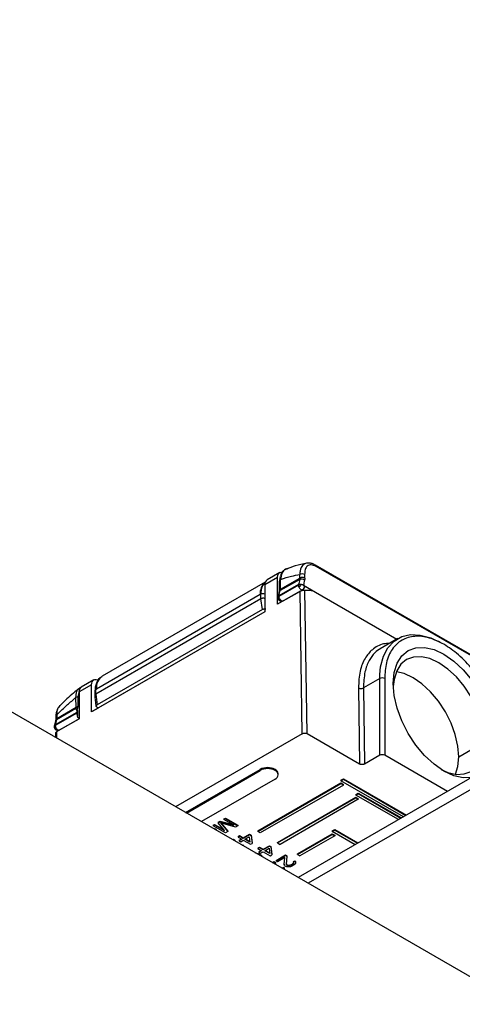
# Model space of a CAD drawing. Extents: x 2.5 to 25.4, y 2.4 to 19.8.
# Drawn here: x 4.6 to 5.1, y 5 to 6.1 of the extents above; entities that cross this region are included whole.
import ezdxf

# ---------------------------------------------------------------- set-up
doc = ezdxf.new("R2010")
doc.units = 0
doc.header["$MEASUREMENT"] = 0
doc.layers.get('0').update_dxf_attribs({"linetype": 'CONTINUOUS'})

msp = doc.modelspace()

# ---------------------------------------------------------------- linework, layer by layer
at = {"color": 7, "linetype": 'Continuous'}
for p, q in [((5.4172, 4.9153), (3.2785, 6.15)), ((5.5964, 5.563), (4.9459, 5.1874)), ((5.5964, 5.5501), (4.957, 5.181)), ((4.9572, 5.5402), (4.9554, 5.5401)), ((5.1707, 5.4194), (4.9652, 5.538)), ((5.1715, 5.4179), (4.966, 5.5365)), ((4.9251, 5.5295), (4.911, 5.5214)), ((4.9251, 5.5207), (4.926, 5.5252)), ((4.9334, 5.534), (4.932, 5.5333)), ((4.909, 5.5188), (4.726, 5.4132)), ((4.9226, 5.5241), (4.9085, 5.5159)), ((4.9085, 5.5159), (4.9085, 5.4854)), ((4.9228, 5.4941), (4.9226, 5.5241)), ((4.9461, 5.5155), (4.9242, 5.5028)), ((4.9462, 5.5162), (4.9243, 5.5035)), ((4.9476, 5.5219), (4.9258, 5.5094)), ((4.926, 5.5108), (4.9477, 5.5234)), ((4.926, 5.5108), (4.9262, 5.522)), ((4.9517, 5.5155), (4.9654, 5.5075)), ((4.9033, 5.5049), (4.7195, 5.3988)), ((4.9038, 5.5001), (4.9038, 5.5052)), ((4.9479, 5.5086), (4.9228, 5.4941)), ((4.9237, 5.5043), (4.9232, 5.5022)), ((4.9239, 5.5047), (4.9238, 5.5043)), ((4.9243, 5.5035), (4.9258, 5.5094)), ((4.929, 5.4978), (4.9509, 5.5104)), ((4.9503, 5.3488), (4.9479, 5.5086)), ((4.9521, 5.5116), (4.9529, 5.5128)), ((4.9559, 5.3488), (4.9534, 5.51)), ((4.9534, 5.51), (4.9584, 5.5098)), ((4.9654, 5.5075), (5.0565, 5.4549)), ((4.9038, 5.5001), (4.7189, 5.3933)), ((4.9057, 5.4882), (4.9038, 5.5001)), ((4.9295, 5.4981), (4.9296, 5.498)), ((4.9085, 5.4854), (4.7142, 5.3732)), ((4.9057, 5.4882), (4.7205, 5.3813)), ((4.9085, 5.4854), (4.7219, 5.3777)), ((5.0576, 5.4555), (5.038, 5.4442)), ((5.0373, 5.4107), (5.0374, 5.4151)), ((4.7142, 5.4038), (4.7, 5.3956)), ((4.7167, 5.4092), (4.7025, 5.401)), ((4.7142, 5.3732), (4.7142, 5.4038)), ((5.0373, 5.4107), (5.019, 5.4002)), ((5.0373, 5.3246), (5.0373, 5.4107)), ((5.0429, 5.4107), (5.0429, 5.3246)), ((4.699, 5.3902), (4.7, 5.3952)), ((4.7, 5.3956), (4.7, 5.3655)), ((4.7179, 5.3969), (4.7178, 5.3918)), ((4.7189, 5.3933), (4.719, 5.3985)), ((4.7189, 5.3933), (4.7205, 5.3813)), ((5.0135, 5.4001), (5.0148, 5.3148)), ((5.019, 5.4002), (5.0203, 5.3148)), ((4.6967, 5.3785), (4.6966, 5.3895)), ((4.6976, 5.372), (4.6733, 5.358)), ((4.6977, 5.3727), (4.6734, 5.3587)), ((4.6966, 5.3771), (4.6749, 5.3645)), ((4.6751, 5.366), (4.6967, 5.3785)), ((4.678, 5.3793), (4.6789, 5.3804)), ((4.6981, 5.3742), (4.6966, 5.3771)), ((4.6977, 5.3727), (4.6981, 5.3742)), ((4.6988, 5.3745), (4.6978, 5.3759)), ((4.6987, 5.3688), (4.6988, 5.3745)), ((4.7198, 5.3764), (4.7142, 5.3732)), ((4.7195, 5.3791), (4.7219, 5.3777)), ((4.7219, 5.3777), (4.7198, 5.3764)), ((4.6738, 5.3632), (4.6723, 5.3573)), ((4.6739, 5.3645), (4.6738, 5.3632)), ((4.6741, 5.3686), (4.6739, 5.3645)), ((4.7, 5.3655), (4.6749, 5.351)), ((4.6781, 5.353), (4.7, 5.3656)), ((4.6978, 5.3683), (4.6987, 5.3688)), ((4.6737, 5.3498), (4.6737, 5.3446)), ((4.6749, 5.351), (4.6748, 5.3439)), ((4.6774, 5.3524), (4.6771, 5.3526)), ((4.9503, 5.3488), (4.8083, 5.2668)), ((5.0148, 5.3148), (4.9559, 5.3488)), ((5.126, 5.3229), (5.1549, 5.3396)), ((5.0373, 5.3246), (5.0203, 5.3148)), ((5.1132, 5.284), (5.0429, 5.3246)), ((4.8195, 5.2604), (4.9033, 5.3088)), ((4.8206, 5.2597), (4.9033, 5.3075)), ((4.9033, 5.3088), (4.9033, 5.3075)), ((4.92, 5.3075), (4.92, 5.3088)), ((4.9234, 5.3027), (4.9234, 5.3039)), ((4.92, 5.2978), (4.8373, 5.2501)), ((4.9005, 5.2397), (4.9937, 5.2935)), ((4.9005, 5.239), (4.9937, 5.2929)), ((4.9937, 5.2967), (4.9965, 5.2983)), ((4.9937, 5.2961), (4.9965, 5.2977)), ((4.9937, 5.2967), (4.9937, 5.2961)), ((5.0639, 5.2556), (4.9937, 5.2961)), ((4.9937, 5.2935), (4.9965, 5.2919)), ((4.9937, 5.2935), (4.9937, 5.2929)), ((4.9965, 5.2912), (4.9937, 5.2929)), ((4.9965, 5.2983), (5.0672, 5.2575)), ((4.9965, 5.2983), (4.9965, 5.2977)), ((4.9965, 5.2977), (5.0667, 5.2572)), ((4.9965, 5.2912), (4.9033, 5.2374)), ((4.9965, 5.2912), (4.9965, 5.2919)), ((5.0104, 5.2806), (5.0132, 5.2822)), ((5.0104, 5.28), (5.0132, 5.2816)), ((5.0132, 5.2822), (5.0617, 5.2543)), ((5.0132, 5.2822), (5.0132, 5.2816)), ((5.0132, 5.2816), (5.0611, 5.254)), ((4.9227, 5.2268), (5.0104, 5.2774)), ((4.9227, 5.2262), (5.0104, 5.2768)), ((5.0132, 5.2752), (4.9255, 5.2245)), ((5.0104, 5.2806), (5.0104, 5.28)), ((5.0583, 5.2524), (5.0104, 5.28)), ((5.0104, 5.2774), (5.0132, 5.2758)), ((5.0104, 5.2774), (5.0104, 5.2768)), ((5.0104, 5.2768), (5.0132, 5.2752)), ((5.0132, 5.2758), (5.0132, 5.2752)), ((4.8562, 5.2494), (4.8585, 5.2508)), ((4.8562, 5.2488), (4.8585, 5.2501)), ((4.8562, 5.2494), (4.8562, 5.2488)), ((4.8631, 5.2401), (4.8562, 5.2488)), ((4.8585, 5.2508), (4.8714, 5.2473)), ((4.8585, 5.2508), (4.8585, 5.2501)), ((4.8585, 5.2501), (4.8735, 5.2461)), ((4.8756, 5.2439), (4.8588, 5.2486)), ((4.8588, 5.2486), (4.8669, 5.2389)), ((4.8595, 5.2484), (4.8669, 5.2396)), ((4.8625, 5.2531), (4.8643, 5.2541)), ((4.8625, 5.2525), (4.8643, 5.2535)), ((4.8625, 5.2531), (4.8625, 5.2525)), ((4.8735, 5.2461), (4.8625, 5.2525)), ((4.8643, 5.2541), (4.8782, 5.2461)), ((4.8643, 5.2541), (4.8643, 5.2535)), ((4.8643, 5.2535), (4.8782, 5.2454)), ((4.8504, 5.2461), (4.8521, 5.2471)), ((4.8521, 5.2464), (4.8504, 5.2454)), ((4.8504, 5.2461), (4.8504, 5.2454)), ((4.8643, 5.2374), (4.8504, 5.2454)), ((4.8515, 5.2419), (4.8522, 5.2424)), ((4.8522, 5.2417), (4.852, 5.2416)), ((4.8521, 5.2471), (4.8621, 5.2413)), ((4.8521, 5.2464), (4.8521, 5.2471)), ((4.8521, 5.2464), (4.8631, 5.2401)), ((4.8522, 5.2424), (4.854, 5.2413)), ((4.8522, 5.2424), (4.8522, 5.2417)), ((4.854, 5.2407), (4.8522, 5.2417)), ((4.854, 5.2413), (4.8541, 5.2404)), ((4.854, 5.2407), (4.854, 5.2413)), ((4.854, 5.2407), (4.854, 5.2405)), ((4.8669, 5.2389), (4.8643, 5.2374)), ((4.8669, 5.2396), (4.8669, 5.2389)), ((4.8782, 5.2454), (4.8756, 5.2439)), ((4.8782, 5.2461), (4.8782, 5.2454)), ((4.9005, 5.2397), (4.9005, 5.239)), ((4.9033, 5.2374), (4.9005, 5.239)), ((4.984, 5.2397), (4.9868, 5.2413)), ((4.984, 5.239), (4.9868, 5.2406)), ((4.984, 5.2397), (4.984, 5.239)), ((5.0096, 5.2242), (4.984, 5.239)), ((4.9868, 5.2413), (5.0129, 5.2262)), ((4.9868, 5.2413), (4.9868, 5.2406)), ((4.9868, 5.2406), (5.0124, 5.2258)), ((4.8724, 5.2299), (4.8732, 5.2303)), ((4.8729, 5.2295), (4.8732, 5.2297)), ((4.8732, 5.2303), (4.8747, 5.2295)), ((4.8732, 5.2297), (4.8732, 5.2303)), ((4.8732, 5.2297), (4.8747, 5.2288)), ((4.8747, 5.2288), (4.8746, 5.2285)), ((4.8747, 5.2295), (4.8747, 5.2288)), ((4.8784, 5.2333), (4.8801, 5.2344)), ((4.8801, 5.2337), (4.8784, 5.2327)), ((4.8784, 5.2333), (4.8784, 5.2327)), ((4.8784, 5.2327), (4.8826, 5.2303)), ((4.8797, 5.2293), (4.882, 5.2306)), ((4.8826, 5.2303), (4.8797, 5.2286)), ((4.8797, 5.2293), (4.8797, 5.2286)), ((4.8797, 5.2286), (4.8814, 5.2276)), ((4.8801, 5.2344), (4.8843, 5.232)), ((4.8801, 5.2344), (4.8801, 5.2337)), ((4.8843, 5.2313), (4.8801, 5.2337)), ((4.8814, 5.2276), (4.8843, 5.2293)), ((4.8843, 5.232), (4.8913, 5.236)), ((4.8913, 5.2353), (4.8843, 5.2313)), ((4.8843, 5.232), (4.8843, 5.2313)), ((4.8843, 5.2293), (4.8923, 5.2247)), ((4.8861, 5.2303), (4.891, 5.2331)), ((4.8917, 5.227), (4.8861, 5.2303)), ((4.8916, 5.2277), (4.8866, 5.2306)), ((4.891, 5.2331), (4.8917, 5.227)), ((4.8913, 5.236), (4.893, 5.235)), ((4.8913, 5.236), (4.8913, 5.2353)), ((4.893, 5.2343), (4.8913, 5.2353)), ((4.893, 5.235), (4.8941, 5.2263)), ((4.893, 5.2343), (4.893, 5.235)), ((4.893, 5.2343), (4.8941, 5.2257)), ((4.8941, 5.2263), (4.8941, 5.2257)), ((4.9227, 5.2262), (4.9227, 5.2268)), ((4.9227, 5.2262), (4.9255, 5.2245)), ((4.945, 5.2139), (4.984, 5.2364)), ((4.945, 5.2133), (4.984, 5.2358)), ((4.9868, 5.2342), (4.9478, 5.2117)), ((4.984, 5.2364), (4.9868, 5.2348)), ((4.984, 5.2364), (4.984, 5.2358)), ((4.984, 5.2358), (4.9868, 5.2342)), ((4.9868, 5.2348), (4.9868, 5.2342)), ((4.883, 5.2237), (4.8836, 5.224)), ((4.8836, 5.224), (4.8845, 5.2232)), ((4.8836, 5.224), (4.8836, 5.2234)), ((4.8845, 5.2232), (4.8845, 5.2229)), ((4.8845, 5.2232), (4.8845, 5.2229)), ((4.8923, 5.2247), (4.8941, 5.2257)), ((4.8974, 5.2154), (4.8981, 5.2153)), ((4.8981, 5.2153), (4.8993, 5.2149)), ((4.8981, 5.2153), (4.8981, 5.215)), ((4.8993, 5.2149), (4.9011, 5.2142)), ((4.8993, 5.2149), (4.8993, 5.2143)), ((4.9007, 5.2205), (4.9024, 5.2215)), ((4.9024, 5.2209), (4.9007, 5.2198)), ((4.9007, 5.2205), (4.9007, 5.2198)), ((4.9007, 5.2198), (4.9048, 5.2175)), ((4.9019, 5.2164), (4.9043, 5.2178)), ((4.9048, 5.2175), (4.9019, 5.2158)), ((4.9019, 5.2164), (4.9019, 5.2158)), ((4.9019, 5.2158), (4.9037, 5.2148)), ((4.9024, 5.2215), (4.9066, 5.2191)), ((4.9024, 5.2215), (4.9024, 5.2209)), ((4.9066, 5.2185), (4.9024, 5.2209)), ((4.9037, 5.2148), (4.9066, 5.2164)), ((4.9066, 5.2191), (4.9135, 5.2231)), ((4.9135, 5.2225), (4.9066, 5.2185)), ((4.9066, 5.2191), (4.9066, 5.2185)), ((4.9066, 5.2164), (4.9146, 5.2118)), ((4.9083, 5.2174), (4.9133, 5.2203)), ((4.914, 5.2142), (4.9083, 5.2174)), ((4.9139, 5.2149), (4.9089, 5.2178)), ((4.9133, 5.2203), (4.914, 5.2142)), ((4.9135, 5.2231), (4.9153, 5.2221)), ((4.9135, 5.2231), (4.9135, 5.2225)), ((4.9153, 5.2215), (4.9135, 5.2225)), ((4.9153, 5.2221), (4.9163, 5.2135)), ((4.9153, 5.2215), (4.9153, 5.2221)), ((4.9153, 5.2215), (4.9163, 5.2128)), ((4.8994, 5.2142), (4.9011, 5.2136)), ((4.9011, 5.2142), (4.9038, 5.2127)), ((4.9011, 5.2136), (4.9011, 5.2142)), ((4.9011, 5.2136), (4.9038, 5.212)), ((4.9038, 5.2127), (4.9049, 5.2117)), ((4.9038, 5.2127), (4.9038, 5.212)), ((4.9038, 5.212), (4.9049, 5.2111)), ((4.9049, 5.2117), (4.9055, 5.211)), ((4.9049, 5.2117), (4.9049, 5.211)), ((4.9055, 5.211), (4.9058, 5.2106)), ((4.9055, 5.211), (4.9055, 5.2107)), ((4.9146, 5.2118), (4.9163, 5.2128)), ((4.9163, 5.2135), (4.9163, 5.2128)), ((4.9169, 5.2041), (4.9189, 5.2053)), ((4.9175, 5.2038), (4.9189, 5.2046)), ((4.9189, 5.2053), (4.9204, 5.2044)), ((4.9189, 5.2046), (4.9189, 5.2053)), ((4.9189, 5.2046), (4.9204, 5.2038)), ((4.9204, 5.2038), (4.9202, 5.2022)), ((4.9204, 5.2044), (4.9204, 5.2038)), ((4.9212, 5.2066), (4.9316, 5.2127)), ((4.9212, 5.206), (4.9316, 5.212)), ((4.9212, 5.2066), (4.9212, 5.206)), ((4.9227, 5.2051), (4.9212, 5.206)), ((4.9308, 5.2098), (4.9227, 5.2051)), ((4.9301, 5.2025), (4.9307, 5.2098)), ((4.9301, 5.2019), (4.9308, 5.2098)), ((4.9316, 5.2127), (4.9331, 5.2118)), ((4.9316, 5.212), (4.9316, 5.2127)), ((4.9316, 5.212), (4.9331, 5.2112)), ((4.9331, 5.2112), (4.9324, 5.2022)), ((4.9331, 5.2118), (4.9331, 5.2112)), ((4.9394, 5.2028), (4.9406, 5.2038)), ((4.9406, 5.2055), (4.942, 5.2063)), ((4.9406, 5.2049), (4.942, 5.2057)), ((4.9406, 5.2055), (4.9406, 5.2049)), ((4.9409, 5.204), (4.9406, 5.2049)), ((4.9406, 5.2038), (4.9408, 5.2043)), ((4.9406, 5.2032), (4.9409, 5.204)), ((4.9406, 5.2038), (4.9406, 5.2032)), ((4.942, 5.2063), (4.9429, 5.2055)), ((4.942, 5.2063), (4.942, 5.2057)), ((4.942, 5.2057), (4.9429, 5.2048)), ((4.9429, 5.2055), (4.9429, 5.2041)), ((4.9429, 5.2055), (4.9429, 5.2048)), ((4.9429, 5.2048), (4.9429, 5.2035)), ((4.9429, 5.2041), (4.9429, 5.2035)), ((4.945, 5.2133), (4.945, 5.2139)), ((4.945, 5.2133), (4.9478, 5.2117)), ((4.9278, 5.1981), (4.9293, 5.199)), ((4.9278, 5.1981), (4.9278, 5.1978)), ((4.9281, 5.1977), (4.9293, 5.1983)), ((4.9293, 5.199), (4.9302, 5.1981)), ((4.9293, 5.199), (4.9293, 5.1983)), ((4.9293, 5.1983), (4.9302, 5.1975)), ((4.9301, 5.2025), (4.9301, 5.2019)), ((4.9304, 5.201), (4.9301, 5.2019)), ((4.9302, 5.1981), (4.9302, 5.1968)), ((4.9302, 5.1981), (4.9302, 5.1975)), ((4.9302, 5.1975), (4.9302, 5.1965)), ((4.9302, 5.1968), (4.9302, 5.1965)), ((4.9313, 5.2002), (4.9304, 5.201)), ((4.9319, 5.1998), (4.9313, 5.2002)), ((4.9333, 5.1993), (4.9319, 5.1998)), ((4.9324, 5.2022), (4.933, 5.2012)), ((4.9325, 5.2028), (4.933, 5.2018)), ((4.933, 5.2018), (4.9336, 5.2015)), ((4.933, 5.2018), (4.933, 5.2012)), ((4.933, 5.2012), (4.9336, 5.2008)), ((4.9357, 5.1993), (4.9333, 5.1993)), ((4.9336, 5.2015), (4.9351, 5.2013)), ((4.9336, 5.2015), (4.9336, 5.2008)), ((4.9336, 5.2008), (4.9351, 5.2007)), ((4.9351, 5.2013), (4.9365, 5.2015)), ((4.9351, 5.2013), (4.9351, 5.2007)), ((4.9351, 5.2007), (4.9365, 5.2008)), ((4.9374, 5.1996), (4.9357, 5.1993)), ((4.9365, 5.2015), (4.9383, 5.2021)), ((4.9365, 5.2008), (4.9383, 5.2015)), ((4.9365, 5.2015), (4.9365, 5.2008)), ((4.9395, 5.2005), (4.9374, 5.1996)), ((4.9383, 5.2021), (4.9394, 5.2028)), ((4.9383, 5.2015), (4.9394, 5.2022)), ((4.9383, 5.2021), (4.9383, 5.2015)), ((4.9394, 5.2022), (4.9406, 5.2032)), ((4.9394, 5.2028), (4.9394, 5.2022)), ((4.9406, 5.2011), (4.9395, 5.2005)), ((4.9424, 5.2025), (4.9406, 5.2011)), ((4.9429, 5.2035), (4.9424, 5.2025))]:
    msp.add_line(p, q, dxfattribs=at)
at = {"color": 7, "linetype": 'Continuous', "flags": 128}
for points in [[(4.9652, 5.538), (4.9651, 5.538), (4.965, 5.5381)], [(4.929, 5.4978), (4.9288, 5.4977), (4.9281, 5.4976), (4.9272, 5.4979), (4.9263, 5.4985), (4.9255, 5.4994), (4.9248, 5.5005), (4.9244, 5.5017), (4.9242, 5.5028)], [(4.9469, 5.5127), (4.9474, 5.512), (4.948, 5.5113), (4.9486, 5.5108), (4.9493, 5.5105), (4.9499, 5.5103), (4.9505, 5.5103), (4.9509, 5.5104)], [(5.0374, 5.4151), (5.0383, 5.424), (5.0415, 5.4357), (5.0466, 5.4453), (5.0535, 5.4528), (5.062, 5.4577), (5.0719, 5.46), (5.0828, 5.4595), (5.0945, 5.4564), (5.1054, 5.4513)], [(5.0525, 5.4052), (5.0536, 5.4174), (5.0568, 5.4278), (5.062, 5.4361), (5.0691, 5.442), (5.0777, 5.4452), (5.0875, 5.4456), (5.0982, 5.4431), (5.1093, 5.438), (5.1203, 5.4303), (5.131, 5.4205), (5.1408, 5.4087), (5.1494, 5.3956), (5.1565, 5.3816), (5.1617, 5.3672), (5.165, 5.3531), (5.1661, 5.3396)], [(5.1549, 5.3396), (5.1539, 5.3517), (5.151, 5.3645), (5.1463, 5.3775), (5.1399, 5.3901), (5.1322, 5.402), (5.1233, 5.4125), (5.1137, 5.4214), (5.1037, 5.4284), (5.0937, 5.433), (5.0841, 5.4352), (5.0752, 5.4348), (5.0675, 5.4319), (5.0611, 5.4267), (5.0564, 5.4192), (5.0535, 5.4097), (5.0525, 5.4019)], [(5.126, 5.3229), (5.125, 5.335), (5.1221, 5.3478), (5.1173, 5.3608), (5.111, 5.3734), (5.1032, 5.3852), (5.0943, 5.3958), (5.0847, 5.4047), (5.0747, 5.4116), (5.0647, 5.4163), (5.056, 5.4184)], [(4.7142, 5.4038), (4.7144, 5.4056), (4.7149, 5.4071), (4.7156, 5.4083), (4.7167, 5.4092), (4.7179, 5.4096), (4.7194, 5.4097), (4.721, 5.4094), (4.7215, 5.4091)], [(5.1401, 5.2995), (5.131, 5.2993), (5.1203, 5.3017), (5.1093, 5.3068), (5.0982, 5.3145), (5.0875, 5.3244), (5.0777, 5.3361), (5.0691, 5.3492), (5.062, 5.3632), (5.0568, 5.3776), (5.0536, 5.3918), (5.0525, 5.4052)], [(4.6741, 5.3552), (4.6746, 5.3545), (4.6752, 5.3538), (4.6758, 5.3533), (4.6765, 5.353), (4.6771, 5.3528), (4.6776, 5.3528), (4.6781, 5.353)], [(5.1064, 5.3086), (5.1137, 5.3054), (5.1233, 5.3032), (5.1322, 5.3036), (5.1399, 5.3065), (5.1463, 5.3118), (5.151, 5.3192), (5.1539, 5.3287), (5.1549, 5.3396)], [(5.1224, 5.3033), (5.125, 5.3119), (5.126, 5.3229)]]:
    msp.add_lwpolyline(points, dxfattribs=at)
at = {"color": 7, "linetype": 'Continuous'}
for centre, radius, start, end in [((4.9642, 5.5365), 0.00181, 0.0772, 56.0636), ((4.9505, 5.5222), 0.00585, 62.9082, 119.7515), ((4.6011, 5.5148), 0.3523, 1.4097, 2.0561), ((4.9194, 5.5063), 0.0162, 130.0324, 185.2323), ((4.9143, 5.5166), 0.00582, 125.0133, 186.2988), ((4.927, 5.5202), 0.00205, 114.5874, 165.7417), ((4.9518, 5.5157), 0.00568, 181.9565, 211.1437), ((4.9573, 5.509), 0.011, 139.6831, 160.3169), ((4.9498, 5.5174), 0.00501, 49.6121, 116.5861), ((4.9506, 5.5182), 0.00591, 62.8152, 119.0265), ((4.9542, 5.5116), 0.00692, 134.0729, 139.2434), ((4.9066, 5.4998), 0.00603, 71.38, 118.3097), ((4.927, 5.5012), 0.00394, 165.355, 192.7067), ((4.9253, 5.5016), 0.0022, 117.1713, 163.7319), ((4.9273, 5.5028), 0.00306, 166.6342, 180.4397), ((4.9268, 5.5074), 0.00222, 117.3641, 162.1787), ((4.927, 5.5089), 0.00218, 115.5926, 159.249), ((4.9489, 5.5139), 0.00394, 299.9973, 324.9454), ((4.9244, 5.5005), 0.00129, 189.22, 243.2103), ((4.927, 5.5012), 0.00394, 259.2001, 299.9973), ((4.735, 5.4005), 0.0155, 125.0133, 186.2988), ((5.0401, 5.4054), 0.00605, 62.6097, 117.3903), ((4.7056, 5.3963), 0.00566, 124.0564, 187.2558), ((4.7198, 5.3967), 0.00193, 113.3155, 173.3439), ((5.0162, 5.4054), 0.00596, 242.7373, 298.4124), ((4.6993, 5.3847), 0.00547, 92.6455, 119.2426), ((4.6759, 5.3683), 0.00185, 111.79, 172.917), ((4.6994, 5.3739), 0.00532, 95.3189, 119.4833), ((4.6758, 5.3626), 0.00216, 116.6844, 163.7906), ((4.6758, 5.3642), 0.0019, 112.6633, 172.7355), ((4.7019, 5.3708), 0.00482, 212.5265, 247.6273), ((4.6761, 5.3564), 0.00394, 166.0822, 239.9987), ((4.679, 5.3582), 0.00568, 181.9565, 211.1437), ((4.676, 5.3541), 0.00219, 148.785, 211.2109), ((4.6761, 5.3564), 0.00394, 239.9987, 299.9973), ((5.0401, 5.3192), 0.00605, 62.6097, 117.3903), ((4.9116, 5.2926), 0.0182, 62.6097, 117.3903), ((4.9116, 5.2914), 0.0182, 62.6097, 117.3903), ((4.9175, 5.3034), 0.00594, 5.6948, 65.6253), ((4.9181, 5.3027), 0.00516, 290.7834, 69.2166)]:
    msp.add_arc(centre, radius, start, end, dxfattribs=at)
for points, knots in [([(4.9554, 5.54), (4.9511, 5.5392), (4.9436, 5.5378), (4.9361, 5.5349), (4.933, 5.5336)], [0, 0, 0, 0, 0.578514, 1, 1, 1, 1]), ([(4.9554, 5.5401), (4.9553, 5.5401), (4.9543, 5.5401), (4.952, 5.5389), (4.9494, 5.5361), (4.9479, 5.5318), (4.9477, 5.5288), (4.9476, 5.5273)], [0, 0, 0, 0, 0.004872, 0.199773, 0.554507, 0.76606, 1, 1, 1, 1]), ([(4.966, 5.5365), (4.9641, 5.5373), (4.9601, 5.539), (4.9559, 5.5373), (4.9534, 5.5333), (4.9532, 5.5294), (4.9531, 5.5274)], [0, 0, 0, 0, 0.252568, 0.525428, 0.757581, 1, 1, 1, 1]), ([(4.9652, 5.538), (4.964, 5.5386), (4.9615, 5.5398), (4.9587, 5.5404), (4.9574, 5.5402), (4.9572, 5.5402)], [0, 0, 0, 0, 0.444996, 0.89961, 1, 1, 1, 1]), ([(4.9226, 5.5241), (4.9228, 5.5253), (4.9231, 5.528), (4.9252, 5.53), (4.9271, 5.5299), (4.9278, 5.5299)], [0, 0, 0, 0, 0.35851, 0.746079, 1, 1, 1, 1]), ([(4.9315, 5.5331), (4.9311, 5.5329), (4.9297, 5.5323), (4.9276, 5.53), (4.9265, 5.5274), (4.9259, 5.526)], [0, 0, 0, 0, 0.118655, 0.531296, 1, 1, 1, 1]), ([(4.933, 5.5336), (4.9325, 5.5335), (4.9302, 5.5331), (4.9273, 5.5293), (4.9266, 5.5244), (4.9262, 5.522)], [0, 0, 0, 0, 0.107678, 0.552508, 1, 1, 1, 1]), ([(4.9262, 5.522), (4.9303, 5.5234), (4.9375, 5.5257), (4.9445, 5.5268), (4.9476, 5.5273)], [0, 0, 0, 0, 0.56, 1, 1, 1, 1]), ([(4.9477, 5.5234), (4.9477, 5.5241), (4.9476, 5.5254), (4.9476, 5.5267), (4.9476, 5.5273)], [0, 0, 0, 0, 0.559999, 1, 1, 1, 1]), ([(4.9079, 5.5171), (4.9069, 5.5161), (4.9043, 5.5135), (4.904, 5.5084), (4.9038, 5.5052)], [0, 0, 0, 0, 0.3698961, 1, 1, 1, 1]), ([(4.9249, 5.5097), (4.9249, 5.5117), (4.925, 5.5154), (4.925, 5.5191), (4.9251, 5.5207)], [0, 0, 0, 0, 0.567207, 1, 1, 1, 1]), ([(4.9461, 5.5155), (4.9461, 5.5156), (4.9461, 5.5159), (4.9462, 5.5161), (4.9462, 5.5162)], [0, 0, 0, 0, 0.559927, 1, 1, 1, 1]), ([(4.9476, 5.5219), (4.9473, 5.5209), (4.9469, 5.519), (4.9464, 5.517), (4.9462, 5.5162)], [0, 0, 0, 0, 0.559999, 1, 1, 1, 1]), ([(4.9462, 5.5162), (4.9465, 5.5163), (4.9469, 5.5165), (4.9474, 5.5166), (4.9477, 5.5167)], [0, 0, 0, 0, 0.543858, 1, 1, 1, 1]), ([(4.9477, 5.5234), (4.9477, 5.5231), (4.9477, 5.5226), (4.9476, 5.5221), (4.9476, 5.5219)], [0, 0, 0, 0, 0.559933, 1, 1, 1, 1]), ([(4.9477, 5.5167), (4.948, 5.5167), (4.9485, 5.5167), (4.9491, 5.5166), (4.9493, 5.5166)], [0, 0, 0, 0, 0.556855, 1, 1, 1, 1]), ([(4.9493, 5.5166), (4.9499, 5.5164), (4.9507, 5.5162), (4.9514, 5.5157), (4.9517, 5.5155)], [0, 0, 0, 0, 0.579127, 1, 1, 1, 1]), ([(4.9531, 5.5213), (4.9528, 5.5202), (4.9524, 5.5183), (4.9519, 5.5163), (4.9517, 5.5155)], [0, 0, 0, 0, 0.56, 1, 1, 1, 1]), ([(4.9517, 5.5155), (4.952, 5.5151), (4.9525, 5.5142), (4.9527, 5.5129), (4.9524, 5.5118), (4.9519, 5.5113), (4.9517, 5.5111)], [0, 0, 0, 0, 0.266827, 0.555632, 0.783827, 1, 1, 1, 1]), ([(4.9517, 5.5155), (4.9521, 5.5152), (4.9528, 5.5147), (4.9532, 5.5139), (4.9532, 5.5133), (4.9531, 5.5129), (4.9529, 5.5127), (4.9529, 5.5127)], [0, 0, 0, 0, 0.321217, 0.634052, 0.792626, 0.952807, 1, 1, 1, 1]), ([(4.9533, 5.5234), (4.9533, 5.523), (4.9532, 5.5222), (4.9531, 5.5216), (4.9531, 5.5213)], [0, 0, 0, 0, 0.559781, 1, 1, 1, 1]), ([(4.9033, 5.5049), (4.9033, 5.5049), (4.9035, 5.505), (4.9037, 5.5051), (4.9038, 5.5052)], [0, 0, 0, 0, 0.56, 1, 1, 1, 1]), ([(4.9239, 5.5047), (4.924, 5.5054), (4.9243, 5.5065), (4.9246, 5.5076), (4.9247, 5.5081)], [0, 0, 0, 0, 0.56208, 1, 1, 1, 1]), ([(4.9247, 5.5081), (4.9248, 5.5084), (4.9249, 5.5088), (4.9249, 5.5094), (4.9249, 5.5097)], [0, 0, 0, 0, 0.560105, 1, 1, 1, 1]), ([(4.9258, 5.5094), (4.9259, 5.5096), (4.926, 5.5101), (4.926, 5.5106), (4.926, 5.5108)], [0, 0, 0, 0, 0.559951, 1, 1, 1, 1]), ([(4.9479, 5.5086), (4.9482, 5.5087), (4.9487, 5.509), (4.9499, 5.5094), (4.9511, 5.5098), (4.9524, 5.51), (4.9531, 5.51), (4.9534, 5.51)], [0, 0, 0, 0, 0.1685854, 0.3526869, 0.5478799, 0.7803707, 1, 1, 1, 1]), ([(4.9584, 5.5098), (4.9597, 5.5097), (4.9619, 5.5094), (4.9643, 5.5081), (4.9654, 5.5075)], [0, 0, 0, 0, 0.560003, 1, 1, 1, 1]), ([(4.9088, 5.5004), (4.9084, 5.5006), (4.9075, 5.5008), (4.906, 5.5008), (4.9047, 5.5005), (4.9041, 5.5002), (4.9038, 5.5001)], [0, 0, 0, 0, 0.272413, 0.561553, 0.78719, 1, 1, 1, 1]), ([(4.9263, 5.4974), (4.9261, 5.4974), (4.9258, 5.4975), (4.9253, 5.4977), (4.9248, 5.4982), (4.9243, 5.4987), (4.924, 5.4992), (4.9239, 5.4994)], [0, 0, 0, 0, 0.167101, 0.370722, 0.58246, 0.791618, 1, 1, 1, 1]), ([(4.9057, 5.4882), (4.9059, 5.4884), (4.9065, 5.4886), (4.9075, 5.4888), (4.9085, 5.4889), (4.9092, 5.4888), (4.9095, 5.4888)], [0, 0, 0, 0, 0.250307, 0.499256, 0.748249, 1, 1, 1, 1]), ([(5.1093, 5.4491), (5.1038, 5.4518), (5.0925, 5.4574), (5.0762, 5.459), (5.0617, 5.4548), (5.0508, 5.4444), (5.0441, 5.4295), (5.0433, 5.4168), (5.0429, 5.4107)], [0, 0, 0, 0, 0.1577191, 0.3257392, 0.5, 0.674236, 0.8422562, 1, 1, 1, 1]), ([(5.0482, 5.4501), (5.046, 5.45), (5.0386, 5.4497), (5.0291, 5.4441), (5.0202, 5.4336), (5.0144, 5.4193), (5.0138, 5.4067), (5.0135, 5.4001)], [0, 0, 0, 0, 0.1005728, 0.337803, 0.5425835, 0.7633196, 1, 1, 1, 1]), ([(5.1757, 5.3341), (5.1753, 5.3406), (5.1744, 5.3542), (5.1677, 5.3769), (5.1568, 5.3999), (5.1423, 5.4208), (5.1261, 5.438), (5.1147, 5.4455), (5.1093, 5.4491)], [0, 0, 0, 0, 0.157719, 0.325739, 0.5, 0.674236, 0.842256, 1, 1, 1, 1]), ([(5.0384, 5.4445), (5.0384, 5.4445), (5.0359, 5.4432), (5.0312, 5.4393), (5.0249, 5.4309), (5.0199, 5.418), (5.0193, 5.4064), (5.019, 5.4002)], [0, 0, 0, 0, 0.0001032, 0.1903599, 0.4204673, 0.6903693, 1, 1, 1, 1]), ([(4.725, 5.4124), (4.7242, 5.4118), (4.7222, 5.4104), (4.7199, 5.4069), (4.7182, 5.4023), (4.718, 5.3987), (4.7179, 5.3969)], [0, 0, 0, 0, 0.195752, 0.466483, 0.735007, 1, 1, 1, 1]), ([(4.719, 5.3985), (4.7194, 5.4016), (4.7202, 5.4076), (4.7232, 5.4122), (4.7257, 5.4129), (4.7258, 5.4129)], [0, 0, 0, 0, 0.492172, 0.963524, 1, 1, 1, 1]), ([(4.7002, 5.3993), (4.698, 5.3977), (4.6907, 5.3922), (4.6837, 5.3854), (4.6787, 5.3806)], [0, 0, 0, 0, 0.289012, 1, 1, 1, 1]), ([(4.6966, 5.3895), (4.6968, 5.3918), (4.6971, 5.3963), (4.6993, 5.3998), (4.7011, 5.4002), (4.7012, 5.4002)], [0, 0, 0, 0, 0.491707, 0.980391, 1, 1, 1, 1]), ([(4.7024, 5.4009), (4.7023, 5.4008), (4.7013, 5.4006), (4.7004, 5.3998), (4.6997, 5.3991)], [0, 0, 0, 0, 0.09215, 1, 1, 1, 1]), ([(4.7189, 5.3933), (4.7186, 5.3931), (4.718, 5.3927), (4.7177, 5.3921), (4.7178, 5.3918), (4.7178, 5.3918)], [0, 0, 0, 0, 0.481982, 0.992944, 1, 1, 1, 1]), ([(4.7178, 5.3918), (4.7178, 5.3899), (4.7179, 5.3858), (4.7189, 5.3815), (4.7194, 5.3792)], [0, 0, 0, 0, 0.473127, 1, 1, 1, 1]), ([(4.719, 5.3985), (4.7191, 5.3986), (4.7193, 5.3986), (4.7194, 5.3987), (4.7195, 5.3988)], [0, 0, 0, 0, 0.56, 1, 1, 1, 1]), ([(4.6752, 5.3701), (4.6791, 5.3739), (4.6861, 5.3809), (4.6934, 5.3868), (4.6966, 5.3895)], [0, 0, 0, 0, 0.56, 1, 1, 1, 1]), ([(4.6989, 5.3792), (4.6989, 5.3812), (4.6989, 5.3849), (4.699, 5.3886), (4.699, 5.3902)], [0, 0, 0, 0, 0.567207, 1, 1, 1, 1]), ([(4.7195, 5.3791), (4.7194, 5.3793), (4.7193, 5.3797), (4.7194, 5.3803), (4.7198, 5.3809), (4.7202, 5.3812), (4.7205, 5.3813)], [0, 0, 0, 0, 0.251193, 0.50032, 0.752054, 1, 1, 1, 1]), ([(4.6778, 5.3794), (4.6773, 5.3787), (4.6759, 5.377), (4.6745, 5.3733), (4.6742, 5.3702), (4.6741, 5.3686)], [0, 0, 0, 0, 0.24324, 0.624463, 1, 1, 1, 1]), ([(4.6752, 5.3701), (4.6752, 5.3693), (4.6751, 5.3679), (4.6751, 5.3666), (4.6751, 5.366)], [0, 0, 0, 0, 0.559999, 1, 1, 1, 1]), ([(4.6752, 5.3701), (4.6753, 5.3716), (4.6754, 5.3744), (4.6764, 5.3777), (4.6776, 5.3789), (4.678, 5.3793)], [0, 0, 0, 0, 0.410647, 0.782054, 1, 1, 1, 1]), ([(4.6967, 5.3785), (4.6967, 5.3782), (4.6967, 5.3777), (4.6967, 5.3773), (4.6966, 5.3771)], [0, 0, 0, 0, 0.559899, 1, 1, 1, 1]), ([(4.6976, 5.372), (4.6976, 5.3721), (4.6976, 5.3724), (4.6977, 5.3726), (4.6977, 5.3727)], [0, 0, 0, 0, 0.559927, 1, 1, 1, 1]), ([(4.6987, 5.3688), (4.6985, 5.369), (4.6982, 5.3696), (4.6977, 5.3708), (4.6976, 5.3715), (4.6976, 5.372)], [0, 0, 0, 0, 0.2772789, 0.5620758, 1, 1, 1, 1]), ([(4.6978, 5.3759), (4.6981, 5.3763), (4.6987, 5.3772), (4.6988, 5.3785), (4.6989, 5.3792)], [0, 0, 0, 0, 0.499849, 1, 1, 1, 1]), ([(4.6981, 5.3742), (4.6982, 5.3743), (4.6985, 5.3743), (4.6987, 5.3744), (4.6988, 5.3745)], [0, 0, 0, 0, 0.56001, 1, 1, 1, 1]), ([(4.6723, 5.3573), (4.6724, 5.3576), (4.6726, 5.3581), (4.6731, 5.3585), (4.6734, 5.3587)], [0, 0, 0, 0, 0.473959, 1, 1, 1, 1]), ([(4.6734, 5.3587), (4.6734, 5.3586), (4.6733, 5.3583), (4.6733, 5.3581), (4.6733, 5.358)], [0, 0, 0, 0, 0.559927, 1, 1, 1, 1]), ([(4.6749, 5.3645), (4.6746, 5.3634), (4.6741, 5.3615), (4.6736, 5.3595), (4.6734, 5.3587)], [0, 0, 0, 0, 0.559998, 1, 1, 1, 1]), ([(4.6749, 5.3645), (4.6749, 5.3648), (4.675, 5.3652), (4.6751, 5.3658), (4.6751, 5.366)], [0, 0, 0, 0, 0.559948, 1, 1, 1, 1]), ([(4.6749, 5.351), (4.6747, 5.3508), (4.6742, 5.3505), (4.6738, 5.3501), (4.6738, 5.3499), (4.6738, 5.3498)], [0, 0, 0, 0, 0.3514404, 0.7352263, 1, 1, 1, 1]), ([(4.9503, 5.3488), (4.9508, 5.349), (4.9517, 5.3494), (4.9534, 5.3495), (4.9549, 5.3493), (4.9556, 5.349), (4.9559, 5.3488)], [0, 0, 0, 0, 0.27028, 0.562454, 0.789752, 1, 1, 1, 1]), ([(5.0203, 5.3148), (5.0199, 5.3146), (5.019, 5.3142), (5.0173, 5.3141), (5.0158, 5.3143), (5.0151, 5.3146), (5.0148, 5.3148)], [0, 0, 0, 0, 0.27028, 0.562454, 0.789752, 1, 1, 1, 1])]:
    msp.add_open_spline(points, degree=3, knots=knots, dxfattribs=at)

doc.saveas('drawing.dxf')
